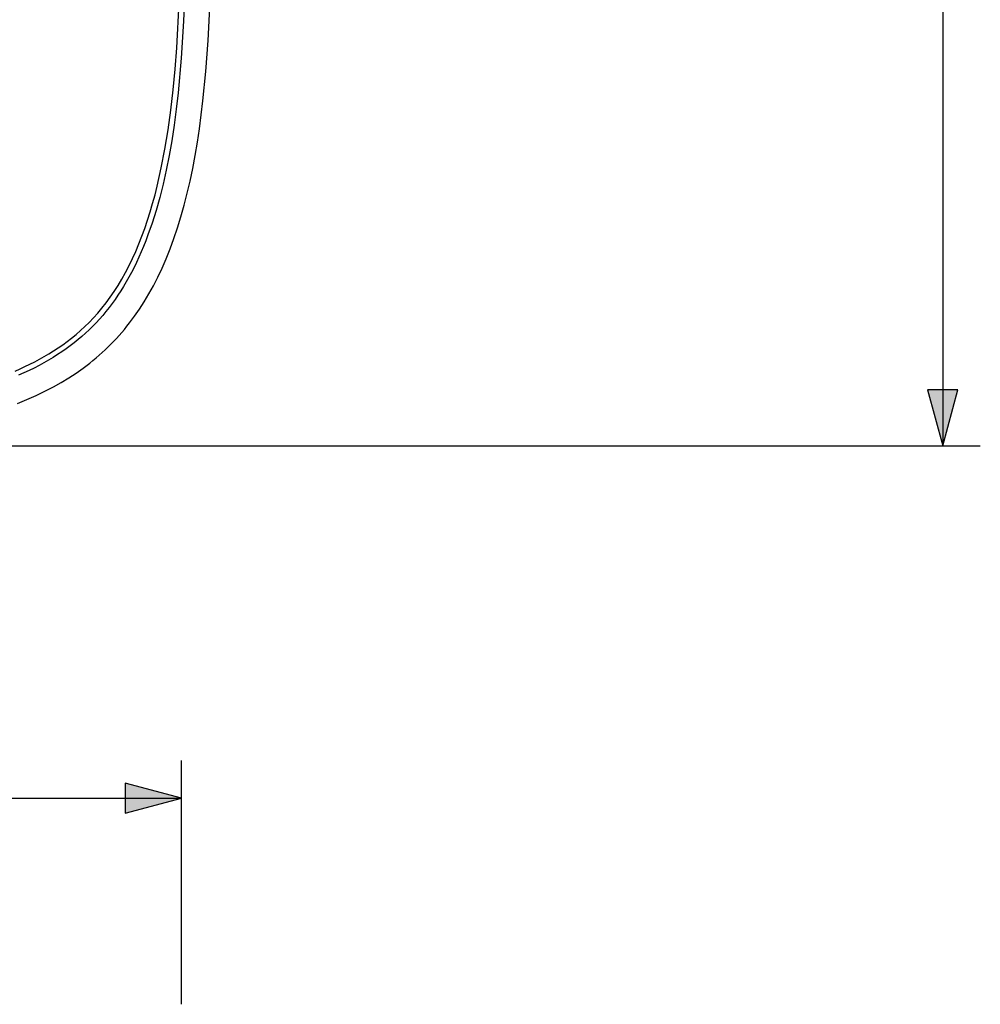
# Model space of a CAD drawing. Units: millimetres. Extents: x -170 to 162, y -165 to 156.
# Drawn here: x 99 to 162, y 5 to 71 of the extents above; entities that cross this region are included whole.
import ezdxf

# ---------------------------------------------------------------- set-up
doc = ezdxf.new("R2010")
doc.units = ezdxf.units.MM
doc.header["$LTSCALE"] = 16.335
doc.layers.add('Livello_1', color=7, linetype='CONTINUOUS')

msp = doc.modelspace()

# ---------------------------------------------------------------- hatches: boundary and pattern name
at = {"layer": 'Livello_1', "linetype": 'CONTINUOUS'}
for points in [[(158.968, 45.911), (159.969, 42.177), (160.969, 45.911)], [(105.618, 19.734), (105.618, 17.733), (109.351, 18.734)]]:
    msp.add_hatch(color=7, dxfattribs=at).paths.add_polyline_path(points)

# ---------------------------------------------------------------- linework, layer by layer
at = {"layer": 'Livello_1', "color": 7, "linetype": 'CONTINUOUS'}
for p, q in [((159.969, 116.831), (159.969, 42.177)), ((109.6, 73.031), (109.496, 70.426)), ((109.039, 68.66), (109.201, 71.662)), ((111.128, 69.152), (111.242, 71.336)), ((109.496, 70.426), (109.34, 67.972)), ((110.976, 67.085), (111.128, 69.152)), ((108.929, 67.236), (109.039, 68.66)), ((109.34, 67.972), (109.13, 65.667)), ((108.797, 65.855), (108.929, 67.236)), ((110.783, 65.127), (110.976, 67.085)), ((108.642, 64.508), (108.797, 65.855)), ((109.13, 65.667), (109.002, 64.568)), ((110.546, 63.266), (110.783, 65.127)), ((108.461, 63.194), (108.642, 64.508)), ((109.002, 64.568), (108.861, 63.504)), ((108.252, 61.91), (108.461, 63.194)), ((108.861, 63.504), (108.704, 62.476)), ((110.41, 62.368), (110.546, 63.266)), ((108.704, 62.476), (108.53, 61.481)), ((110.261, 61.49), (110.41, 62.368)), ((108.012, 60.662), (108.252, 61.91)), ((108.53, 61.481), (108.34, 60.519)), ((110.099, 60.631), (110.261, 61.49)), ((107.741, 59.456), (108.012, 60.662)), ((108.34, 60.519), (108.133, 59.59)), ((109.924, 59.792), (110.099, 60.631)), ((109.735, 58.975), (109.924, 59.792)), ((107.592, 58.87), (107.741, 59.456)), ((108.133, 59.59), (107.907, 58.692)), ((109.533, 58.182), (109.735, 58.975)), ((107.436, 58.296), (107.592, 58.87)), ((107.907, 58.692), (107.664, 57.828)), ((107.096, 57.182), (107.27, 57.733)), ((107.27, 57.733), (107.436, 58.296)), ((107.664, 57.828), (107.403, 56.998)), ((109.317, 57.415), (109.533, 58.182)), ((106.913, 56.645), (107.096, 57.182)), ((107.403, 56.998), (107.126, 56.204)), ((109.089, 56.675), (109.317, 57.415)), ((106.721, 56.12), (106.913, 56.645)), ((108.848, 55.962), (109.089, 56.675)), ((106.521, 55.61), (106.721, 56.12)), ((106.982, 55.821), (106.833, 55.447)), ((107.126, 56.204), (106.982, 55.821)), ((108.596, 55.277), (108.848, 55.962)), ((106.095, 54.632), (106.312, 55.114)), ((106.312, 55.114), (106.521, 55.61)), ((106.681, 55.082), (106.524, 54.727)), ((106.833, 55.447), (106.681, 55.082)), ((108.333, 54.622), (108.596, 55.277)), ((105.868, 54.165), (106.095, 54.632)), ((106.363, 54.38), (106.199, 54.043)), ((106.524, 54.727), (106.363, 54.38)), ((108.059, 53.995), (108.333, 54.622)), ((105.388, 53.273), (105.633, 53.712)), ((105.633, 53.712), (105.868, 54.165)), ((106.031, 53.713), (105.858, 53.393)), ((106.199, 54.043), (106.031, 53.713)), ((107.776, 53.396), (108.059, 53.995)), ((105.136, 52.851), (105.388, 53.273)), ((105.682, 53.081), (105.501, 52.777)), ((105.858, 53.393), (105.682, 53.081)), ((107.483, 52.825), (107.776, 53.396)), ((104.61, 52.059), (104.876, 52.446)), ((104.876, 52.446), (105.136, 52.851)), ((105.317, 52.481), (105.128, 52.193)), ((105.501, 52.777), (105.317, 52.481)), ((107.183, 52.282), (107.483, 52.825)), ((104.337, 51.689), (104.61, 52.059)), ((104.935, 51.912), (104.737, 51.638)), ((105.128, 52.193), (104.935, 51.912)), ((106.557, 51.272), (106.874, 51.765)), ((106.874, 51.765), (107.183, 52.282)), ((103.78, 51.005), (104.06, 51.338)), ((104.06, 51.338), (104.337, 51.689)), ((104.328, 51.112), (104.116, 50.858)), ((104.535, 51.372), (104.328, 51.112)), ((104.737, 51.638), (104.535, 51.372)), ((106.232, 50.802), (106.557, 51.272)), ((103.212, 50.392), (103.497, 50.69)), ((103.497, 50.69), (103.78, 51.005)), ((103.899, 50.61), (103.676, 50.369)), ((104.116, 50.858), (103.899, 50.61)), ((105.898, 50.354), (106.232, 50.802)), ((102.344, 49.589), (102.636, 49.843)), ((102.636, 49.843), (102.925, 50.11)), ((102.925, 50.11), (103.212, 50.392)), ((103.215, 49.903), (102.975, 49.678)), ((103.449, 50.133), (103.215, 49.903)), ((103.676, 50.369), (103.449, 50.133)), ((105.38, 49.718), (105.555, 49.926)), ((105.555, 49.926), (105.728, 50.137)), ((105.728, 50.137), (105.898, 50.354)), ((101.754, 49.119), (102.05, 49.348)), ((102.05, 49.348), (102.344, 49.589)), ((102.477, 49.244), (102.218, 49.034)), ((102.73, 49.458), (102.477, 49.244)), ((102.975, 49.678), (102.73, 49.458)), ((104.839, 49.122), (105.022, 49.317)), ((105.022, 49.317), (105.203, 49.516)), ((105.203, 49.516), (105.38, 49.718)), ((100.543, 48.299), (100.85, 48.491)), ((100.85, 48.491), (101.154, 48.691)), ((101.154, 48.691), (101.456, 48.9)), ((101.68, 48.63), (101.4, 48.434)), ((101.456, 48.9), (101.754, 49.119)), ((101.953, 48.83), (101.68, 48.63)), ((102.218, 49.034), (101.953, 48.83)), ((104.075, 48.377), (104.271, 48.558)), ((104.271, 48.558), (104.464, 48.743)), ((104.464, 48.743), (104.653, 48.93)), ((104.653, 48.93), (104.839, 49.122)), ((99.595, 47.767), (99.915, 47.938)), ((99.915, 47.938), (100.231, 48.115)), ((100.515, 47.875), (100.204, 47.697)), ((100.231, 48.115), (100.543, 48.299)), ((100.818, 48.057), (100.515, 47.875)), ((101.113, 48.243), (100.818, 48.057)), ((101.4, 48.434), (101.113, 48.243)), ((103.25, 47.68), (103.463, 47.851)), ((103.463, 47.851), (103.671, 48.023)), ((103.671, 48.023), (103.875, 48.199)), ((103.875, 48.199), (104.075, 48.377)), ((98.284, 47.149), (98.616, 47.294)), ((98.616, 47.294), (98.945, 47.445)), ((99.222, 47.189), (98.877, 47.028)), ((98.945, 47.445), (99.272, 47.603)), ((99.557, 47.354), (99.222, 47.189)), ((99.272, 47.603), (99.595, 47.767)), ((99.885, 47.523), (99.557, 47.354)), ((100.204, 47.697), (99.885, 47.523)), ((102.351, 47.022), (102.81, 47.347)), ((102.81, 47.347), (103.25, 47.68)), ((98.877, 47.028), (98.525, 46.871)), ((101.363, 46.399), (101.869, 46.707)), ((101.869, 46.707), (102.351, 47.022)), ((100.275, 45.809), (100.832, 46.1)), ((100.832, 46.1), (101.363, 46.399)), ((160.969, 45.911), (158.968, 45.911)), ((160.969, 45.911), (158.968, 45.911)), ((158.968, 45.911), (159.969, 42.177)), ((158.968, 45.911), (159.969, 42.177)), ((159.969, 42.177), (160.969, 45.911)), ((159.969, 42.177), (160.969, 45.911)), ((98.44, 44.994), (99.08, 45.256)), ((99.08, 45.256), (99.692, 45.528)), ((99.692, 45.528), (100.275, 45.809)), ((74.851, 42.177), (162.469, 42.177)), ((109.351, 5.025), (109.351, 21.234)), ((109.351, 18.734), (105.618, 19.734)), ((109.351, 18.734), (105.618, 19.734)), ((105.618, 19.734), (105.618, 17.733)), ((105.618, 19.734), (105.618, 17.733)), ((80.593, 18.734), (109.351, 18.734)), ((105.618, 17.733), (109.351, 18.734)), ((105.618, 17.733), (109.351, 18.734))]:
    msp.add_line(p, q, dxfattribs=at)

doc.saveas('drawing.dxf')
